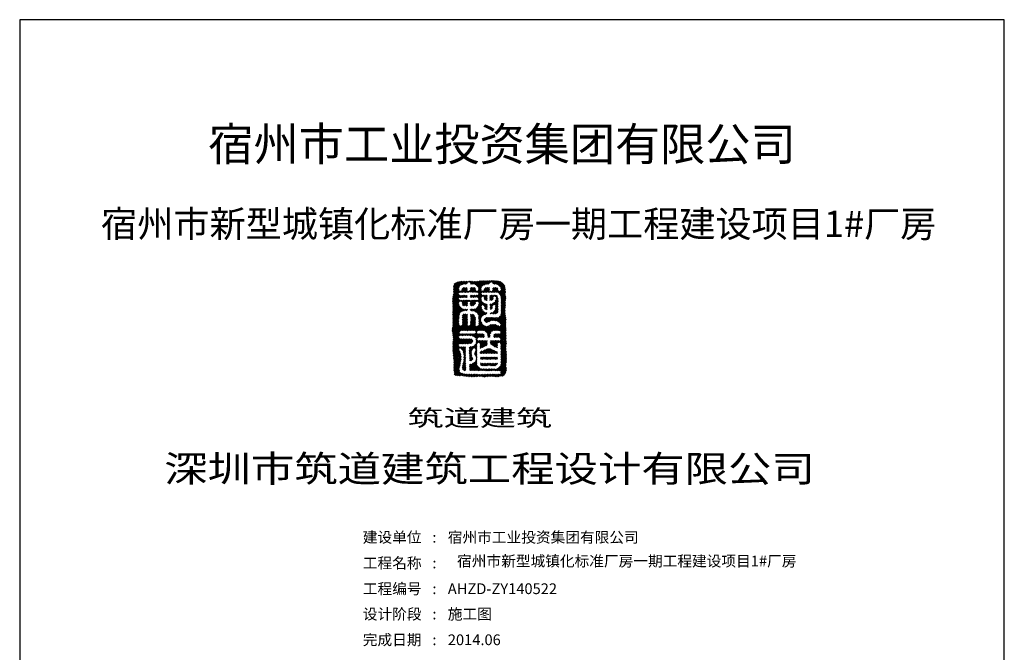
# Model space of a CAD drawing. Extents: x -10131681 to 33404722, y -133236 to 39982416.
# Drawn here: x 1415436 to 1499536, y 875776 to 929855 of the extents above; entities that cross this region are included whole.
import ezdxf
from ezdxf.enums import TextEntityAlignment as Align

# ---------------------------------------------------------------- set-up
doc = ezdxf.new("R2010")
doc.units = 0
doc.header["$LTSCALE"] = 1000
doc.header["$MEASUREMENT"] = 0
for name, color, linetype in [('PUB_TITLE', 4, 'Continuous'), ('图层5', 1, 'Continuous'), ('图框', 4, 'Continuous'), ('封面', 3, 'Continuous')]:
    doc.layers.add(name, color=color, linetype=linetype)
doc.styles.add('-黑体', font='simhei.ttf', dxfattribs={"width": 0.8})

msp = doc.modelspace()

# ---------------------------------------------------------------- hatches: boundary and pattern name
at = {"layer": '图框'}
h = msp.add_hatch(dxfattribs=at)
h.set_pattern_fill('ANSI37', color=251, scale=30.548569, style=0)
h.set_pattern_definition([(45, (1243323.63, 571543.97), (-68.583494, 68.583494), []), (135, (1243323.63, 571543.97), (-68.583494, -68.583494), [])])
edge = h.paths.add_edge_path()
edge.add_spline(control_points=[(1452597.7, 907289.6), (1452521.5, 907229.4), (1452451.4, 906981.6), (1452499.5, 906697.4), (1452476.7, 906444.7), (1452453.9, 906269.6), (1452433.6, 906120.1), (1452390.8, 905980), (1452390, 905831.7), (1452405, 905645.7), (1452433.9, 905393.3), (1452446, 905148.4), (1452432.7, 904951.5), (1452385, 904794.3), (1452449.9, 904526.7), (1452428.6, 904175.8), (1452454.9, 903762.5), (1452341.5, 903374.6), (1452407.4, 903014.1), (1452471.6, 902628.2), (1452438.8, 902282.6), (1452420.1, 901916.8), (1452436, 901591.4), (1452466.1, 901098.8), (1452555.6, 900581.1), (1452489.5, 900092.3), (1452538, 899802.6), (1452535.9, 899562.3), (1452731.6, 899425.2), (1452989.8, 899392.2), (1453240.5, 899429.9), (1453570.3, 899333.7), (1453883.5, 899360.2), (1454258.7, 899317.3), (1454532, 899362.2), (1454824.7, 899377.7), (1455036, 899310.4), (1455247.6, 899323.2), (1455419.5, 899344.2), (1455618.9, 899372.9), (1455796.9, 899376.4), (1455979.1, 899359), (1456132.4, 899340.2), (1456291, 899326), (1456458.5, 899381.8), (1456621.1, 899392), (1456791, 899396.9), (1456892.9, 899543.2), (1456974.3, 899745.2), (1457044.4, 900034.2), (1456942.6, 900346.9), (1457050.1, 900663.2), (1457006.8, 901027.6), (1457020.9, 901399.7), (1456952.1, 901832.4), (1457029.5, 902177.7), (1456959.3, 902593.5), (1457002.3, 903036.5), (1456968.5, 903573.5), (1456955.3, 903977.8), (1456993.5, 904313), (1456882.2, 904707.1), (1456916.9, 905123.9), (1456935.7, 905546.2), (1456918.3, 905849.2), (1456988.3, 906144.8), (1456887.8, 906339.5), (1456959.7, 906534.5), (1456908.2, 906778.2), (1456905.5, 907070.2), (1456752.4, 907318.1), (1456518.4, 907476.1), (1456212.6, 907531.3), (1455927.5, 907539.4), (1455664.9, 907581.6), (1455440.5, 907511.7), (1455142.1, 907536.3), (1454865.1, 907530.8), (1454610.4, 907514.7), (1454433.6, 907463.6), (1454050.6, 907504.1), (1453617.2, 907502.5), (1453126.5, 907493.6), (1452833.2, 907442.6), (1452656.3, 907351.3), (1452608.9, 907298.5), (1452597.7, 907289.6)], knot_values=[0, 0, 0, 0, 1906.7254548, 4461.2062741, 5763.7482356, 6847.543555, 7937.8201318, 8720.4200788, 9707.2282952, 10820.4094342, 12393.7246614, 14692.223231, 15630.2054961, 16254.0392816, 17879.7422582, 20844.9346292, 23180.9180124, 25959.3208514, 28598.1846432, 30256.7055558, 33643.9251699, 35348.2742455, 37454.9206424, 40033.4223209, 45046.0175778, 47707.8664406, 49548.810257, 50915.6216653, 52074.8015102, 53819.1576153, 55981.5893204, 56941.8655135, 60497.3571794, 62052.1172657, 64328.4804621, 65906.2209096, 67763.8426907, 68586.2490071, 70043.8493097, 71172.5672868, 72539.2272571, 73526.4287163, 74763.7292275, 75584.0163496, 76618.4493969, 78157.5429792, 78849.4032442, 79777.105641, 81341.5609872, 83257.4954304, 85422.7296414, 87525.5417504, 89571.7358107, 92554.8462577, 94837.2598643, 98109.7665298, 99319.3406083, 103069.974973, 106776.7630878, 109886.5114163, 111007.673272, 113358.1031378, 117767.9870244, 119131.0106326, 121661.1923718, 123744.1240779, 124856.0203513, 125649.3316084, 127637.1138648, 129640.5117217, 131293.0704855, 133128.3209225, 135020.5565651, 137297.8110978, 138766.5123109, 140157.7925097, 141812.5702757, 144587.140282, 145612.6394741, 146816.8987175, 148151.724027, 153091.2088028, 155362.5810879, 157782.9400433, 158885.3039797, 159167.1170042, 159167.1170042, 159167.1170042, 159167.1170042], degree=3, periodic=0)
edge = h.paths.add_edge_path(flags=16)
edge.add_spline(control_points=[(1452961.5, 905662.1), (1452961.9, 905696.3), (1453003.9, 905760.6), (1453105, 905786.5), (1453203.4, 905737.7), (1453225.2, 905624.8), (1453251.5, 905539.7), (1453271.7, 905442.4), (1453364, 905376.9), (1453494.3, 905395), (1453589, 905391.4), (1453678.9, 905390.3), (1453687.2, 905461.8), (1453671.6, 905525.2), (1453683.3, 905601.4), (1453688.8, 905656.8), (1453687.5, 905710.8), (1453734.8, 905755.7), (1453794.9, 905773.3), (1453862.3, 905766.9), (1453892.8, 905720.1), (1453925.8, 905671.3), (1453922.6, 905592.6), (1453912.6, 905514.1), (1453924.7, 905450.8), (1453910.8, 905397.9), (1453956.7, 905390.7), (1454008.6, 905406.8), (1454095.1, 905396.2), (1454198, 905398.4), (1454272.6, 905449.1), (1454321.8, 905501.8), (1454348.6, 905560.2), (1454367.5, 905615.9), (1454381.7, 905681.5), (1454428.1, 905754.8), (1454524, 905768.6), (1454600.1, 905745.2), (1454647.4, 905690.3), (1454664.4, 905612.1), (1454634.7, 905527.5), (1454623.8, 905417.6), (1454545.7, 905343), (1454484.4, 905244.7), (1454397.8, 905176.3), (1454296.4, 905114.3), (1454173.8, 905116.3), (1454057.8, 905105.8), (1453974.7, 905114.1), (1453906.3, 905103), (1453928.2, 905042.7), (1453899.4, 904984.2), (1453963.2, 904966.4), (1454044.8, 904977.6), (1454163.5, 904969.1), (1454291.9, 904922.8), (1454401.4, 904857.9), (1454530.4, 904788.6), (1454576.7, 904661.3), (1454656.6, 904539.6), (1454623.9, 904389.9), (1454649.5, 904250.4), (1454651.8, 904120.3), (1454644.1, 904004.1), (1454655.2, 903885.8), (1454649.7, 903786.2), (1454648, 903693.4), (1454583.1, 903659), (1454523.4, 903649.6), (1454462.2, 903666.8), (1454415.9, 903697.9), (1454356.7, 903732.1), (1454364.1, 903813.2), (1454371.9, 903920.4), (1454389.2, 904060.6), (1454349.2, 904211.8), (1454384.4, 904346), (1454321.3, 904442.6), (1454317.2, 904548.8), (1454248.9, 904615.4), (1454196.6, 904678.2), (1454125.3, 904692.2), (1454056.6, 904689.8), (1454002.2, 904685), (1453934.1, 904699.8), (1453959.2, 904607.6), (1453949.6, 904525.1), (1453968.5, 904381.2), (1453955.2, 904228.7), (1453959.3, 904073.5), (1453939.5, 903957.8), (1453943.3, 903874.7), (1453960, 903806.5), (1453912.1, 903758.8), (1453880.1, 903716.8), (1453835.5, 903684.8), (1453778.5, 903698.3), (1453727.9, 903709.8), (1453669.9, 903738.8), (1453695.5, 903823.5), (1453674.6, 903924.3), (1453692.5, 904059.7), (1453674.8, 904196.6), (1453696.8, 904316), (1453695.5, 904421), (1453683.6, 904526.4), (1453684.9, 904606.2), (1453700.4, 904702), (1453627.6, 904690.5), (1453563.9, 904693.6), (1453486.9, 904696.9), (1453418.2, 904698.9), (1453358.3, 904691.6), (1453308.8, 904649.6), (1453248.3, 904589.9), (1453254.1, 904492.3), (1453259.1, 904409), (1453221.4, 904326), (1453252.2, 904243), (1453243.5, 904147.1), (1453250.6, 904055.2), (1453254.4, 903957.9), (1453255.9, 903871.4), (1453249.3, 903797.6), (1453220.5, 903744.6), (1453182.8, 903709.5), (1453126.8, 903687.8), (1453067.8, 903690), (1453001.7, 903688.2), (1452969.3, 903734.6), (1452963.8, 903799.4), (1452947.2, 903887.7), (1452958, 903998.8), (1452958.5, 904137.2), (1452955.3, 904276.4), (1452964.2, 904415.8), (1452959.3, 904518.5), (1452983.5, 904608.3), (1453005.5, 904697.7), (1453047.5, 904789.7), (1453141.6, 904856), (1453221.1, 904923.3), (1453321.5, 904945.8), (1453399.5, 904981.6), (1453497.6, 904972), (1453576.4, 904982.3), (1453675, 904955.9), (1453675.8, 905023.4), (1453676.9, 905057.9), (1453684.2, 905111.7), (1453641.5, 905107.3), (1453607.2, 905112.6), (1453552, 905106.8), (1453483.7, 905112.5), (1453389.5, 905109.8), (1453298.3, 905126.2), (1453214.2, 905158.9), (1453148, 905201.6), (1453088.1, 905260.9), (1453040.4, 905322.6), (1453001, 905381.3), (1452970.3, 905443.2), (1452961.4, 905515.5), (1452942.9, 905590.5), (1452961.2, 905639), (1452961.5, 905662.1)], knot_values=[0, 0, 0, 0, 673.0317483, 1275.8463808, 1934.4992061, 2555.1275086, 3409.9944465, 3729.9818522, 4472.4244515, 5337.4569486, 6187.7837415, 6541.0337022, 6774.7453621, 7416.9112213, 7881.3423221, 8250.3732419, 8527.8886599, 8897.1228182, 9411.4376383, 9754.4915408, 10123.7256991, 10439.3406329, 10900.0538595, 11605.5793346, 11966.5588799, 12233.1324959, 12448.8696463, 12689.2227361, 13341.1308137, 14107.3993833, 14652.466399, 15056.8896082, 15512.4600045, 15900.1544393, 16208.7085574, 16839.9787694, 17443.6663101, 17963.6596138, 18344.8019636, 18812.8422275, 19457.9808992, 20081.7380658, 20915.7654685, 21475.8571736, 22354.2002905, 23061.6505653, 23741.9833041, 24717.7546156, 25295.6008911, 25506.1159935, 25853.5964538, 26271.8023127, 26463.3239063, 26967.0347591, 27963.2106483, 28723.6708651, 29629.5290318, 30488.9015684, 31477.5145532, 32190.4892704, 33263.0991016, 34280.1334033, 34983.8682291, 35807.456193, 36571.6030524, 37285.4323719, 37844.2143637, 38185.8989661, 38616.1298957, 39022.6563083, 39386.3653642, 39735.4194148, 40257.7426643, 40777.9303664, 41929.9646551, 42955.3948525, 43818.924353, 44465.0273437, 45112.1274367, 45802.9754986, 46266.0312422, 46672.5550315, 47170.1425611, 47589.1629925, 47851.0492277, 48217.226105, 48897.773465, 49736.3872794, 50939.8266451, 51934.0814219, 52774.7372116, 53220.1516776, 53587.2639408, 54058.974167, 54411.0607868, 54658.0365595, 55077.8725305, 55459.1508476, 55742.3145357, 56186.9585133, 56893.6430096, 57835.6065197, 58803.7149173, 59592.303653, 60193.8808566, 60875.9382629, 61608.7610445, 61975.8731326, 62317.3297079, 62710.1627434, 63339.2361508, 63784.4464333, 64077.2335814, 64491.1433866, 65030.6254628, 65660.5397223, 66288.8177523, 66669.6848201, 67380.2405688, 67903.350672, 68557.7625757, 69186.0415795, 69813.7735085, 70263.27182, 70619.6867112, 70971.8209765, 71253.8344806, 71769.3595709, 72149.9376124, 72448.2985005, 72767.8601006, 73425.913865, 74202.6299253, 74944.1594324, 76147.3138394, 76932.4159433, 77691.378295, 78146.3070623, 78744.8815683, 79517.466502, 80044.764901, 80984.7848784, 81513.8154398, 82042.8436649, 82650.0675092, 83345.5155323, 83827.0566739, 84061.6180071, 84438.8863791, 84677.6985073, 84834.7142652, 85129.7605196, 85412.5368354, 85897.8682809, 86481.4414141, 87257.7793378, 87697.7489421, 88248.1660494, 88790.6480557, 89346.1776071, 89777.0927141, 90180.568249, 90683.7397803, 91204.9679819, 91658.1767182, 91658.1767182, 91658.1767182, 91658.1767182], degree=3, periodic=0)
edge = h.paths.add_edge_path(flags=16)
edge.add_spline(control_points=[(1453022.9, 906524), (1453006.4, 906519.9), (1452969.8, 906496.6), (1452938.2, 906438.9), (1452941.3, 906370.6), (1452986, 906301.3), (1453087.2, 906282), (1453227, 906287.3), (1453406, 906299.8), (1453541.2, 906274.5), (1453664.3, 906302), (1453670.6, 906224.5), (1453658.7, 906177.7), (1453679.8, 906090.2), (1453526.8, 906120.2), (1453391.5, 906114.3), (1453207, 906106.5), (1453070.2, 906121.1), (1452986.9, 906098.1), (1452961.8, 906055.1), (1452940.8, 906015.5), (1452940.6, 905976.4), (1452945.9, 905930.3), (1452974.7, 905892.1), (1453024.4, 905860.3), (1453181.6, 905872.8), (1453404.5, 905866.8), (1453727.9, 905866.7), (1454009.1, 905874.6), (1454275.9, 905869.6), (1454450.4, 905867.8), (1454587.9, 905885.4), (1454631.3, 905952.7), (1454645.6, 906009.7), (1454621.4, 906061.8), (1454578.2, 906106.7), (1454474.6, 906128), (1454333.2, 906121.6), (1454160.3, 906116.9), (1454039.6, 906125.8), (1453918.5, 906110.2), (1453936.3, 906204.2), (1453909, 906294), (1454090.1, 906294.8), (1454224.5, 906285.8), (1454394.3, 906296.8), (1454472, 906288.5), (1454536.1, 906305.8), (1454583.2, 906330.7), (1454638.1, 906357.2), (1454637, 906417.2), (1454628.4, 906469.7), (1454591.1, 906518.8), (1454511.3, 906546.8), (1454383.7, 906550.7), (1454216.9, 906548.1), (1454027.5, 906546.9), (1453836.8, 906555.2), (1453646.4, 906542.7), (1453440.2, 906540.6), (1453260.1, 906544.7), (1453114.2, 906530.7), (1453048.4, 906530.3), (1453022.9, 906524)], knot_values=[0, 0, 0, 0, 333.0053131, 812.0353376, 1221.6948665, 1623.3670174, 2332.8461351, 3077.7604345, 4435.5594873, 5710.2951078, 6091.3875898, 6380.1358571, 6942.4878733, 7191.0292478, 7856.4696941, 8916.4162276, 10422.8861972, 11250.566024, 11667.7401127, 12005.7015037, 12185.0064622, 12544.9989446, 12746.1327819, 13088.1828328, 13441.5681046, 13855.7405733, 16090.3871783, 17893.5536405, 20179.5039079, 21636.3176535, 23093.4103477, 23711.8471855, 24161.7810117, 24580.3669773, 24795.3314512, 25263.2424223, 25745.2429489, 26804.8050628, 28079.5406832, 29023.0971589, 29454.7584398, 29955.1366528, 30518.2189956, 30836.6244612, 32939.0001551, 33551.7077898, 34131.0836685, 34464.0538164, 34824.99522, 35214.1801649, 35517.573065, 35894.818466, 36273.3406595, 36651.4712031, 37511.1084613, 38771.0031013, 39931.1543353, 41230.0976961, 42516.5613185, 43675.4310106, 45281.2189123, 46044.2974263, 46559.8521591, 46559.8521591, 46559.8521591, 46559.8521591], degree=3, periodic=0)
edge = h.paths.add_edge_path(flags=16)
edge.add_spline(control_points=[(1452964.9, 906729.4), (1452978.9, 906682.7), (1453094.7, 906637.8), (1453211.3, 906729), (1453204.4, 906848.5), (1453270.7, 906919.4), (1453366, 906962.5), (1453483.4, 906937.3), (1453742.3, 907000.6), (1453593.9, 906651.4), (1453793.9, 906652.5), (1453903.7, 906651.9), (1453946.3, 906780.6), (1453884.8, 906975.8), (1454101.5, 906943.7), (1454234, 906970.9), (1454387.5, 906888.5), (1454367.1, 906765.2), (1454415.3, 906667.1), (1454515.5, 906661.4), (1454607, 906679.4), (1454630.9, 906763.6), (1454630.8, 906853.2), (1454608.7, 906977.4), (1454532.3, 907087.9), (1454416.6, 907163.3), (1454298.4, 907238.3), (1454148.1, 907242.7), (1454044.4, 907259.6), (1453927.8, 907252.4), (1453938.4, 907346.8), (1453862.7, 907413.3), (1453750.8, 907429), (1453660.4, 907362.4), (1453654, 907246.3), (1453497.4, 907261.7), (1453358.8, 907246.2), (1453189.2, 907192.6), (1453021.3, 907106.9), (1452962, 906945.4), (1452947.3, 906824.4), (1452957.1, 906755.5), (1452964.9, 906729.4)], knot_values=[0, 0, 0, 0, 958.7044419, 1715.837622, 2545.1077006, 3093.1911273, 3518.5289427, 4528.6779087, 5571.1610293, 7336.5793237, 8151.6736234, 8825.7324894, 9250.8270557, 10609.3831186, 11556.4607997, 12518.1995638, 13514.9702558, 14261.0322864, 14777.1594413, 15440.1673873, 16074.7653525, 16361.0935616, 17056.8915674, 17853.2815215, 18794.6778872, 19590.706912, 20561.8345726, 21490.949717, 22410.6604705, 22840.066299, 23344.6174701, 23808.7770296, 24715.5111471, 25335.9483599, 25793.7747964, 26672.0044487, 27667.3741124, 28766.1570951, 30114.14937, 31163.1360771, 31973.9293366, 32508.8748379, 32508.8748379, 32508.8748379, 32508.8748379], degree=3, periodic=0)
edge = h.paths.add_edge_path(flags=16)
edge.add_spline(control_points=[(1454871.3, 906730.9), (1454885.3, 906684.2), (1455001.1, 906639.3), (1455117.7, 906730.5), (1455110.7, 906850), (1455177.1, 906920.9), (1455272.4, 906964), (1455389.8, 906938.8), (1455648.6, 907002.1), (1455500.2, 906653), (1455700.2, 906654), (1455810.1, 906653.4), (1455852.7, 906782.1), (1455791.2, 906977.4), (1456007.8, 906945.2), (1456140.4, 906972.4), (1456293.9, 906890), (1456273.4, 906766.7), (1456321.7, 906668.6), (1456421.8, 906662.9), (1456513.3, 906681), (1456537.3, 906765.1), (1456537.1, 906854.7), (1456515.1, 906978.9), (1456438.7, 907089.5), (1456323, 907164.8), (1456204.7, 907239.8), (1456054.5, 907244.2), (1455950.7, 907261.1), (1455834.2, 907253.9), (1455844.7, 907348.3), (1455769.1, 907414.8), (1455657.2, 907430.5), (1455566.8, 907363.9), (1455560.4, 907247.9), (1455403.8, 907262.6), (1455265.8, 907250.5), (1455099.7, 907183.2), (1454948.1, 907091.5), (1454863.7, 906946.3), (1454854.4, 906825.5), (1454863.4, 906757), (1454871.3, 906730.9)], knot_values=[0, 0, 0, 0, 958.7044419, 1715.837622, 2545.1077006, 3093.1911273, 3518.5289427, 4528.6779087, 5571.1610293, 7336.5793237, 8151.6736234, 8825.7324894, 9250.8270557, 10609.3831186, 11556.4607997, 12518.1995638, 13514.9702558, 14261.0322864, 14777.1594413, 15440.1673873, 16074.7653525, 16361.0935616, 17056.8915674, 17853.2815215, 18794.6778872, 19590.706912, 20561.8345726, 21490.949717, 22410.6604705, 22840.066299, 23344.6174701, 23808.7770296, 24715.5111471, 25335.9483599, 25793.7747964, 26672.0044487, 27667.3741124, 28742.7125544, 30094.1704839, 31087.6107532, 31898.4040126, 32433.3495139, 32433.3495139, 32433.3495139, 32433.3495139], degree=3, periodic=0)
edge = h.paths.add_edge_path(flags=16)
edge.add_spline(control_points=[(1454977, 906539.2), (1454964, 906539), (1454941.6, 906541.8), (1454910.7, 906532.9), (1454889.6, 906514.9), (1454872.4, 906491.7), (1454867.5, 906459.8), (1454878.4, 906428.1), (1454876.9, 906389.4), (1454901.8, 906353.4), (1454933.5, 906322.8), (1454986, 906308.2), (1455049.2, 906310.6), (1455128.8, 906307.7), (1455230.1, 906306.4), (1455296.3, 906306.2), (1455374.5, 906309.6), (1455360.4, 906268.2), (1455369.7, 906226), (1455366, 906163.3), (1455356.8, 906096.8), (1455357.4, 906029.4), (1455356.9, 905963.9), (1455355.1, 905904.3), (1455360, 905864.2), (1455351.5, 905828.4), (1455301, 905844.6), (1455255.4, 905848.7), (1455199.4, 905879.4), (1455150.7, 905906.2), (1455121.4, 905965.4), (1455110.5, 906028.8), (1455108.2, 906091.3), (1455100.3, 906149.9), (1455057.5, 906194.3), (1455000.9, 906197.1), (1454954, 906192.9), (1454905.4, 906186.7), (1454885.7, 906143.4), (1454856.4, 906098.6), (1454861.4, 906042.1), (1454864.4, 905976.6), (1454870.7, 905909.6), (1454885.7, 905832.9), (1454930.7, 905777.6), (1454964, 905722), (1455014.8, 905682.6), (1455061.2, 905646.5), (1455117.8, 905618.9), (1455174, 905587.4), (1455241.3, 905569.1), (1455299.2, 905557.2), (1455337.6, 905547.3), (1455375.4, 905540), (1455366.8, 905480.2), (1455369.4, 905418.5), (1455368.8, 905322.1), (1455367.6, 905235.5), (1455366, 905158.9), (1455364, 905119.5), (1455367.4, 905078.8), (1455316, 905087.4), (1455277.6, 905079), (1455225.7, 905098.4), (1455197.6, 905137.9), (1455171.8, 905183.9), (1455142.1, 905236.1), (1455138, 905308.2), (1455112.6, 905370.8), (1455104, 905428.2), (1455071, 905463.5), (1455027.3, 905461.5), (1454985.4, 905461.5), (1454940.9, 905458.9), (1454907.5, 905432.5), (1454882.8, 905401.3), (1454875.7, 905354.1), (1454875.1, 905306.5), (1454866, 905250.2), (1454883.6, 905203.9), (1454889, 905148.2), (1454913.3, 905098.2), (1454940, 905045.7), (1454963.3, 904996.3), (1454999.4, 904967.4), (1455036.8, 904941.7), (1455050.5, 904890), (1455104.7, 904873.5), (1455148.2, 904841.4), (1455194.5, 904821.7), (1455240.7, 904821.1), (1455276.5, 904806.7), (1455318.1, 904821), (1455335.1, 904780.8), (1455330.9, 904748.9), (1455333.3, 904720.9), (1455319.2, 904691.4), (1455282.8, 904697.1), (1455250.5, 904677.6), (1455204.5, 904663.4), (1455140.3, 904640.9), (1455071.7, 904601.8), (1455010.4, 904561.4), (1454954.9, 904513.3), (1454904.8, 904454.8), (1454862.8, 904387.1), (1454835.7, 904313.6), (1454820.5, 904247.5), (1454831.1, 904173), (1454840, 904110.4), (1454857, 904027.7), (1454904.3, 903964), (1454940.2, 903891.4), (1454989.1, 903831.5), (1455026.4, 903767.1), (1455094.2, 903731), (1455138.9, 903680.6), (1455207, 903665.2), (1455265.6, 903658.3), (1455324.5, 903651.3), (1455386.6, 903651.6), (1455454.1, 903676.9), (1455517.8, 903720.2), (1455593.2, 903745.8), (1455662.3, 903784.7), (1455737, 903814.4), (1455826.8, 903805.7), (1455922.4, 903810.7), (1456020.3, 903808.7), (1456109.9, 903803), (1456180.3, 903770.5), (1456242.9, 903722.7), (1456300, 903675.9), (1456371.1, 903653.3), (1456440.7, 903655.4), (1456487.5, 903702.7), (1456523.4, 903746.4), (1456535, 903816.1), (1456487.2, 903876.3), (1456443.5, 903956.5), (1456356.9, 904004), (1456269.9, 904051.6), (1456174.7, 904098.1), (1456058.7, 904124.7), (1455934.5, 904130.2), (1455823.5, 904132.3), (1455732.9, 904133.1), (1455656.6, 904112.4), (1455593.8, 904075.4), (1455535.2, 904044.6), (1455482.1, 903998.1), (1455408.7, 903980.7), (1455321.7, 903969.6), (1455225.5, 903976.6), (1455160.3, 904047.2), (1455102.1, 904124.4), (1455097.7, 904228.3), (1455145.1, 904309.6), (1455213.4, 904365.3), (1455332.2, 904399.6), (1455476.6, 904385.7), (1455641.8, 904383.4), (1455806.4, 904386.3), (1455972.4, 904376.9), (1456119, 904387.2), (1456228.8, 904393.8), (1456316.8, 904403.2), (1456381.9, 904468.8), (1456465.5, 904517.2), (1456524.6, 904611.9), (1456578.5, 904722.3), (1456556, 904866.5), (1456576.4, 905019.7), (1456558.9, 905176.3), (1456568.8, 905338.3), (1456567.3, 905474.8), (1456566.7, 905655.5), (1456575.9, 905830.1), (1456551.8, 906018.5), (1456544, 906148.1), (1456517.6, 906255.6), (1456477.9, 906346.9), (1456409.6, 906428.4), (1456322, 906489), (1456228.4, 906544.9), (1456104.7, 906543.9), (1455970.1, 906548.6), (1455813, 906544.1), (1455638.2, 906541.9), (1455453.5, 906541.8), (1455271.5, 906544.6), (1455137.4, 906536.7), (1455041.4, 906552), (1454996.3, 906539.3), (1454977, 906539.2)], knot_values=[0, 0, 0, 0, 255.8267477, 438.9426847, 611.2869936, 792.7796318, 995.1983487, 1214.1152379, 1444.3016217, 1732.4002053, 2035.1465951, 2295.9829103, 2773.4306503, 3270.4396515, 3876.752005, 4681.8092339, 4870.117554, 5018.651335, 5352.6377393, 5777.5577187, 6216.1183265, 6678.7634599, 7093.3305208, 7514.5810586, 7816.3721249, 7955.3723667, 8091.1375896, 8675.430831, 8950.2117448, 9321.6692804, 9745.1024506, 10183.2962203, 10583.5017956, 10981.1156823, 11311.1857165, 11697.1407701, 12029.9225192, 12271.3969373, 12586.4531065, 12882.5951572, 13318.050442, 13640.1604149, 14183.977473, 14641.2390818, 15141.4067188, 15560.8231618, 15903.0579543, 16391.6060708, 16713.4777919, 17136.8581959, 17651.9962803, 18079.2534604, 18278.4676508, 18466.5020306, 18722.0711594, 19242.6652905, 19793.8726685, 20567.8654072, 20976.6147099, 21256.5845944, 21416.4431105, 21615.2836191, 22032.884789, 22273.4905674, 22637.0619562, 22953.7556029, 23320.7694217, 23796.7701306, 24341.4890523, 24638.6516854, 24927.3362147, 25184.4311, 25455.1590201, 25769.0860968, 26022.9948545, 26265.9476648, 26533.1866631, 26934.0240828, 27212.2484817, 27633.0969159, 27877.63986, 28307.5397007, 28703.4545033, 29048.0651759, 29357.0957051, 29601.2742042, 29920.2650632, 30306.4335106, 30615.7478027, 30997.6815816, 31264.2218478, 31509.8709605, 31751.1947129, 31974.0426879, 32195.7675555, 32404.2062569, 32520.6563269, 32777.3143211, 32995.2186571, 33260.2086002, 33718.7571124, 34329.4120149, 34804.3179139, 35158.293081, 35768.5182648, 36310.7113674, 36711.231675, 37307.2630187, 37612.5166967, 38180.1805771, 38557.1255952, 39251.4020842, 39706.0367548, 40142.6909035, 40773.7809811, 41114.959113, 41628.1168123, 42050.6931775, 42440.9925862, 42794.3170585, 43216.5703112, 43644.5798, 44187.3698134, 44722.7655364, 45194.3311808, 45750.1464315, 46259.9290479, 46940.1653582, 47633.2907351, 48185.0945301, 48685.5102827, 49125.8240091, 49736.3893847, 50111.1000753, 50582.6967214, 51003.2526373, 51363.4130837, 51688.2278409, 52295.7877467, 52775.4662874, 53472.6488886, 54157.6018815, 54747.6879061, 55541.9751658, 56472.1643611, 57185.0231818, 57725.9654129, 58245.7332906, 58711.6189333, 59153.3554686, 59545.0404763, 60075.698588, 60588.298018, 61298.4990471, 61831.0603413, 62409.6345061, 63181.6412949, 63689.2974444, 64215.1392516, 64874.5277531, 66057.1418115, 67036.2077204, 68124.1484255, 69286.5310939, 70301.4970167, 70995.5823561, 71475.6464193, 71969.9392168, 72749.944451, 73344.1431641, 74131.575309, 75096.5154713, 76111.879732, 77163.249878, 78171.0933471, 79294.8122072, 79842.3489175, 81723.1681731, 82711.9751015, 83569.1320437, 84267.8484819, 84875.4404112, 85510.0918756, 86322.4205111, 86973.1988549, 87593.4639185, 88697.1253856, 89641.063489, 90671.8806873, 92133.1329592, 93268.2139232, 94246.7327576, 94769.2600553, 95147.6210428, 95147.6210428, 95147.6210428, 95147.6210428], degree=3, periodic=0)
edge = h.paths.add_edge_path(flags=0)
edge.add_spline(control_points=[(1455600.8, 906299.8), (1455600.3, 906308.5), (1455638.1, 906301), (1455678.4, 906317.3), (1455766.1, 906299.1), (1455866.7, 906307.1), (1455986.8, 906301.8), (1456112.7, 906317.1), (1456224.2, 906241.7), (1456265.5, 906136.8), (1456305.3, 906031.2), (1456302.8, 905900.7), (1456308.1, 905758.8), (1456307.5, 905601.1), (1456304, 905442.8), (1456316.8, 905298.5), (1456302.4, 905169.6), (1456319.9, 905048.9), (1456309.2, 904931.6), (1456301.8, 904822.9), (1456241.5, 904766.2), (1456172.9, 904710.3), (1456034.1, 904701.1), (1455884, 904709.7), (1455735.3, 904699.1), (1455670.9, 904714.1), (1455616.5, 904696.9), (1455624.1, 904724.5), (1455616.5, 904749.8), (1455619.1, 904775.9), (1455621, 904807.3), (1455685.9, 904792.8), (1455751, 904797.5), (1455834.5, 904843.5), (1455923, 904887.5), (1455987.4, 904984), (1456050.1, 905088.2), (1456084.8, 905191.7), (1456081.3, 905289.4), (1456080.7, 905366.8), (1456081.4, 905431.3), (1456047.8, 905477.3), (1455994.2, 905483.4), (1455939.4, 905489.9), (1455891, 905470.4), (1455846.3, 905441.7), (1455815, 905391.2), (1455830.5, 905337.4), (1455824.2, 905284.1), (1455810.4, 905234.8), (1455808.3, 905187.4), (1455781, 905145), (1455733, 905094.2), (1455677.7, 905089.9), (1455626.8, 905069), (1455616.5, 905111.1), (1455620.4, 905155.4), (1455610.7, 905229.4), (1455607.9, 905316.9), (1455611.7, 905402.5), (1455608.8, 905471.8), (1455597.6, 905542.5), (1455692.8, 905545.1), (1455787.8, 905577.1), (1455886.8, 905642.8), (1455987.1, 905700.9), (1456042.9, 905780.5), (1456093.2, 905870.2), (1456116.5, 905967.8), (1456130.8, 906065), (1456095.7, 906137.2), (1456052.3, 906192), (1455994.2, 906195.1), (1455943.3, 906192.6), (1455867.4, 906161.4), (1455857, 906052.9), (1455877.7, 905961.6), (1455832.2, 905893.4), (1455767.7, 905870.5), (1455704.7, 905860.9), (1455656.6, 905861.1), (1455627.7, 905863.5), (1455601.4, 905856.4), (1455603.6, 905905.3), (1455597.2, 905956.2), (1455603.2, 906034.9), (1455603.5, 906114), (1455603.8, 906178.7), (1455603.1, 906231.8), (1455598.5, 906266.8), (1455601.3, 906289.2), (1455600.8, 906299.8)], knot_values=[0, 0, 0, 0, 172.1234955, 444.2794888, 1019.1476043, 1761.8153757, 2470.7238471, 3375.9678377, 4175.0645356, 4886.0701139, 5557.9085792, 6375.9321366, 7413.7790057, 8357.7916838, 9470.3772886, 10523.8447146, 11191.0356845, 12007.7319094, 12888.6104525, 13538.5179219, 14034.7119867, 14450.5324942, 15257.1758645, 16616.049792, 17536.8961588, 17974.4760477, 18168.23649, 18251.9024541, 18429.4965012, 18699.7313243, 18792.0043982, 18957.3985733, 19694.0108164, 20234.1871156, 20765.196, 21623.1570851, 22430.1175175, 23177.8562587, 23716.4200486, 24332.2132845, 24720.2449284, 24940.2642129, 25382.6034445, 25702.0771281, 26022.3615806, 26374.6657548, 26750.2486221, 27078.6416205, 27423.2086261, 27794.4099491, 28087.5595387, 28328.9156048, 28772.3221011, 29371.1632861, 29513.0202233, 29630.7309239, 30064.9799017, 30476.6639154, 31056.2823841, 31806.1859329, 32114.911713, 32493.601545, 32927.3574422, 33585.3812699, 34599.6660059, 35197.6321836, 35844.306765, 36470.75138, 37208.4886761, 37816.2916882, 38329.9207934, 38759.3107304, 39091.628722, 39407.7453632, 39778.805122, 40580.2601551, 41220.8403956, 41585.6624389, 42068.8899471, 42512.8887222, 42850.4645355, 42985.4943698, 43120.5266593, 43254.2209124, 43732.8926581, 44281.4852917, 44740.1255135, 45300.0144201, 45548.9754815, 45782.7817634, 45989.7269839, 45989.7269839, 45989.7269839, 45989.7269839], degree=3, periodic=0)
edge = h.paths.add_edge_path(flags=16)
edge.add_spline(control_points=[(1452981.3, 903094.1), (1452983.8, 903125.4), (1453022.2, 903182.7), (1453081.3, 903260.6), (1453218.6, 903273.7), (1453410.8, 903284), (1453663.3, 903264.8), (1453929.3, 903278.2), (1454138.4, 903275.4), (1454297.8, 903276.6), (1454388.4, 903223.1), (1454407.1, 903146.2), (1454393.3, 903080.7), (1454345.4, 903037.7), (1454281.1, 903009), (1454165.9, 903000.6), (1454016.4, 903003.9), (1453791.4, 903002.8), (1453556.2, 903002.8), (1453321, 903004.2), (1453144.8, 903003.1), (1453041.1, 902996), (1452974.7, 903021), (1452984.1, 903059.4), (1452980.2, 903080.9), (1452981.3, 903094.1)], knot_values=[0, 0, 0, 0, 616.1823859, 1300.8317718, 1808.9160013, 3203.3135953, 5151.6041126, 6740.3014927, 8431.1633831, 9273.7649674, 9839.2812505, 10329.9060091, 10725.7163929, 11094.3731693, 11544.5353787, 12088.939371, 13337.52017, 14492.6946694, 16504.9355454, 17948.5090925, 19139.4409182, 19897.9261141, 20115.1368285, 20301.2190153, 20561.7331023, 20561.7331023, 20561.7331023, 20561.7331023], degree=3, periodic=0)
edge = h.paths.add_edge_path(flags=16)
edge.add_spline(control_points=[(1455125.9, 902854.2), (1455123.8, 902876.6), (1455108.6, 902925.6), (1455058.1, 903000.1), (1454932.4, 902996.4), (1454803.9, 902995.6), (1454665.5, 903000.6), (1454561.5, 902987.8), (1454486.3, 903034.8), (1454479.6, 903113.5), (1454498.7, 903195.1), (1454568.1, 903256.2), (1454670.8, 903296.3), (1454805.2, 903286), (1454948.5, 903292.9), (1455073.9, 903276.1), (1455182.1, 903237.5), (1455272.4, 903182.2), (1455352.5, 903118.2), (1455389.9, 903036), (1455405.3, 902938.8), (1455413.4, 902837.1), (1455408.9, 902765.1), (1455403.4, 902704.5), (1455456.7, 902706.6), (1455498.6, 902704), (1455543.4, 902706.4), (1455572.6, 902702.8), (1455602, 902713.7), (1455597.1, 902778.6), (1455600.6, 902861.1), (1455621.9, 902969.8), (1455665.8, 903083), (1455736.2, 903186.9), (1455853, 903250.9), (1455991.3, 903291), (1456159.7, 903267.7), (1456313.9, 903282.3), (1456439, 903274.7), (1456504.6, 903217.2), (1456517.1, 903144.3), (1456512.4, 903081.5), (1456483.8, 903039.7), (1456445.5, 902987.8), (1456347.3, 903001), (1456242.1, 902997), (1456132.7, 902987), (1456041, 902993.8), (1455960.6, 902979.9), (1455926, 902920.2), (1455910.1, 902861.8), (1455909.1, 902797.3), (1455897.1, 902749.1), (1455896.8, 902691.4), (1455974.5, 902698.6), (1456064.3, 902699.4), (1456197.4, 902698.4), (1456313.7, 902692.6), (1456411.1, 902705.2), (1456469.3, 902665.1), (1456521.9, 902634.1), (1456528.6, 902577.6), (1456521.6, 902515.1), (1456482.1, 902466.2), (1456433.9, 902423.7), (1456343.1, 902418.6), (1456224, 902425.6), (1456082, 902425.3), (1455945.8, 902430.1), (1455823.2, 902418.1), (1455725.9, 902438.7), (1455673, 902413.4), (1455645.9, 902390.5), (1455640.6, 902350.2), (1455639.2, 902294.4), (1455647.1, 902228.7), (1455629.2, 902155.5), (1455677.8, 902099.5), (1455736.8, 902059.2), (1455801.4, 902000.4), (1455884.1, 901960), (1455968.6, 901907.3), (1456057.2, 901875.4), (1456140.6, 901824.5), (1456196, 901812.3), (1456245.9, 901786.7), (1456263.4, 901834.1), (1456245, 901888.9), (1456253, 901975.3), (1456248.8, 902060.1), (1456253, 902137), (1456254.8, 902208.6), (1456312.5, 902248.3), (1456380.8, 902249.5), (1456448.2, 902233.4), (1456484.7, 902176.6), (1456516.5, 902106.7), (1456538.9, 902018.3), (1456532.1, 901915.9), (1456499.5, 901784.7), (1456544.5, 901637.1), (1456513, 901469), (1456541.7, 901283.8), (1456516.3, 901093.1), (1456528.2, 900896.7), (1456518.1, 900707.1), (1456520.6, 900515.5), (1456547.7, 900327), (1456446.5, 900197.3), (1456327.2, 900096.8), (1456179.5, 899996.1), (1455988.8, 900022), (1455777.6, 900012.3), (1455550.5, 900004.2), (1455334, 900015.5), (1455147.7, 900010.5), (1454986.1, 900011.1), (1454841.7, 899994.2), (1454728.8, 900061.3), (1454630.4, 900131.5), (1454563.7, 900227.2), (1454526.6, 900317.8), (1454482.3, 900402.2), (1454481.9, 900544.1), (1454492.3, 900691.7), (1454483.3, 900856.1), (1454491.2, 901000.5), (1454486.9, 901154.5), (1454496.8, 901329), (1454473.3, 901537.8), (1454494.5, 901769.1), (1454486.4, 901970.7), (1454478.5, 902110.1), (1454509.4, 902195.2), (1454567.4, 902236.1), (1454632.6, 902244.4), (1454702.4, 902245), (1454737.1, 902192.5), (1454779.5, 902119.9), (1454765.6, 902014.9), (1454771.7, 901902.2), (1454776.2, 901829.6), (1454749.8, 901720.3), (1454855.9, 901802.1), (1454946.6, 901822), (1455068.6, 901881.6), (1455197, 901938.1), (1455289.8, 902008.3), (1455355.4, 902069.4), (1455375.3, 902138.9), (1455367.7, 902216.5), (1455377.8, 902311.6), (1455370.5, 902372.2), (1455374.6, 902433.1), (1455295.5, 902417.1), (1455216.8, 902432.1), (1455092.8, 902426.3), (1454967.8, 902430.3), (1454831.4, 902426.1), (1454702.7, 902435.5), (1454591.6, 902423.4), (1454517.2, 902487.5), (1454529.2, 902561.7), (1454526.1, 902625), (1454555.8, 902686.5), (1454626.7, 902704.9), (1454695.5, 902697.1), (1454773.3, 902704.6), (1454863.3, 902700), (1454969.6, 902695.2), (1455048.1, 902706.5), (1455127.8, 902689.5), (1455136.3, 902740.9), (1455137.6, 902789), (1455127.9, 902832.3), (1455125.9, 902854.2)], knot_values=[0, 0, 0, 0, 442.381114, 1013.2455388, 1584.2329328, 2730.0656804, 3618.7528979, 4293.2693544, 4748.775764, 5163.4161123, 5742.9709349, 6346.806909, 6887.8267081, 7875.6987635, 8938.8201587, 9716.023382, 10340.3747859, 11178.4423071, 11796.1436255, 12313.5023804, 12903.594424, 13741.1450156, 14238.9352308, 14472.587524, 14689.5967515, 15080.0295461, 15382.5914411, 15548.5104211, 15659.9844764, 15942.9312892, 16603.2337587, 17427.8113713, 18046.8535162, 19000.8991242, 19807.7773266, 20612.549992, 21789.2822688, 23079.1247698, 23687.2564476, 24175.5213767, 24652.3651165, 25094.2257399, 25366.7462235, 25643.283394, 26296.0804023, 27053.0812493, 27802.9320447, 28411.0757575, 28899.4254987, 29271.4195187, 29681.1122093, 30098.7794248, 30499.645928, 30739.2344381, 31010.4113161, 31725.8513793, 32712.0307807, 33525.2031489, 34063.8589197, 34543.5845641, 34884.1797008, 35187.4743272, 35582.4173145, 36105.2416121, 36372.6257744, 36817.086642, 37803.3166666, 38762.2310106, 39591.8758065, 40475.5051619, 41195.9562982, 41435.769695, 41608.0699667, 41865.2735786, 42188.6785359, 42717.273425, 43170.0814047, 43556.6887283, 44059.0680681, 44600.6584948, 45252.5852394, 45859.4934802, 46545.455509, 47116.3364303, 47687.015029, 47859.8933528, 47932.1548851, 48562.3693382, 48982.4511108, 49617.5142479, 50224.0508846, 50521.5692291, 50959.4572429, 51411.6257841, 51868.2037514, 52228.4988934, 52679.5783425, 53392.926434, 53981.6422876, 54680.9158502, 56016.155304, 56875.515828, 57995.8584369, 59655.8452192, 60623.2258848, 61857.8221508, 63366.9626656, 64445.1528701, 65403.6552735, 66394.2845386, 67582.4474319, 68717.1815323, 70024.0029371, 71768.597987, 73164.5226491, 74285.556567, 75414.2550317, 76377.2490266, 77017.0308426, 77924.7834798, 78747.5522946, 79256.0187209, 79856.5148471, 80586.1630291, 81981.7472076, 82784.612622, 83810.7340447, 84819.4005725, 85808.8595097, 87239.2376358, 88926.7572233, 90350.1092905, 91209.7443383, 91644.7143242, 92063.112156, 92516.5100195, 92953.8858499, 93300.0778577, 93669.6869725, 94599.0734523, 95275.1541264, 95824.1892786, 96249.3617037, 96749.9523669, 97486.7973069, 98418.1023129, 99280.1657181, 100264.0657286, 100699.31053, 100994.8829682, 101642.9826913, 102231.0067382, 102813.2357425, 102977.7811767, 103209.7767004, 104006.8553755, 104790.1938963, 105553.1303951, 106488.8477606, 107452.8365614, 108111.8388698, 108603.83135, 109114.3512753, 109478.4608029, 109863.2627819, 110339.1759883, 110790.1846953, 111235.2825499, 111861.9830437, 112574.1351413, 113254.4158926, 113620.4025326, 113753.6936285, 114174.781161, 114606.4724647, 114606.4724647, 114606.4724647, 114606.4724647], degree=3, periodic=0)
edge = h.paths.add_edge_path(flags=16)
edge.add_spline(control_points=[(1453062, 902855.1), (1453039, 902857.1), (1453011.7, 902813.7), (1452955.9, 902782.9), (1452957.8, 902719.2), (1452945.8, 902661.4), (1452988.6, 902611.7), (1453056.1, 902579.3), (1453160.6, 902574), (1453288.3, 902574), (1453436.2, 902566.4), (1453594.1, 902567), (1453753.3, 902573.3), (1453883.7, 902575.7), (1454002.9, 902566.3), (1454154.9, 902509.2), (1454162.3, 902290.1), (1453989, 902168.6), (1453719.8, 902157), (1453375.2, 902130.4), (1453100.2, 902150.4), (1452920.3, 902111.5), (1452893.4, 902035.4), (1452926.2, 901971.5), (1452959.9, 901915.1), (1453066.6, 901867.4), (1453228.1, 901907.2), (1453374, 901872.3), (1453552.6, 901915.6), (1453516.7, 901759.1), (1453533.1, 901601), (1453518.9, 901349.3), (1453529, 901018.6), (1453519.4, 900635), (1453525.4, 900245.5), (1453533.5, 900014.8), (1453521.4, 899865.1), (1453468, 899868.2), (1453422.6, 899864.9), (1453368.8, 899882.1), (1453315.9, 899900.9), (1453265.8, 899936.5), (1453238.4, 900014.5), (1453230.4, 900114.3), (1453267.2, 900237.6), (1453281.5, 900370.3), (1453312.8, 900493.1), (1453343, 900609.3), (1453361.2, 900722.2), (1453378.3, 900847.7), (1453374.7, 900974.5), (1453370.5, 901109.9), (1453369.9, 901230.9), (1453344.6, 901348.7), (1453325.5, 901461.8), (1453271, 901582.5), (1453208.3, 901699.3), (1453109.5, 901744.1), (1453028.8, 901759.3), (1452971.7, 901712.7), (1452954.9, 901641.9), (1452975.3, 901581.1), (1452982.6, 901509.7), (1453048.5, 901458.2), (1453079.7, 901373.3), (1453122.9, 901269.6), (1453122.4, 901146.4), (1453148.6, 901003.9), (1453146, 900841.3), (1453127.5, 900656.7), (1453072.2, 900477.8), (1453045.5, 900293.7), (1453000.7, 900114.7), (1452972.2, 899916.1), (1453025, 899716.1), (1453206.7, 899618.1), (1453385.8, 899583.1), (1453577.8, 899549.1), (1453755.9, 899550.1), (1453917.5, 899544.4), (1454122.1, 899545.7), (1454384.3, 899547.1), (1454697.3, 899530), (1454978.8, 899539.2), (1455390.9, 899547), (1455836.1, 899554.6), (1456217.6, 899563.2), (1456527, 899552.6), (1456515.1, 899726.9), (1456491.2, 899847), (1456352.1, 899869.2), (1456175.8, 899858.4), (1455912.4, 899867), (1455503.4, 899844.3), (1455082.9, 899860), (1454634.4, 899859.8), (1454256.3, 899877.5), (1454010.3, 899838.7), (1453837.9, 899866.5), (1453853.1, 899934.3), (1453851.8, 900004.5), (1453852.8, 900118.8), (1453850.7, 900252.1), (1453854.8, 900345.4), (1453841.7, 900424.4), (1453921.5, 900409.6), (1454009, 900410.2), (1454135.6, 900479.8), (1454265.7, 900554.2), (1454373.6, 900666.8), (1454435.3, 900805.8), (1454436.6, 900945.9), (1454407.8, 901072.8), (1454335.7, 901160.1), (1454295.5, 901250.4), (1454271.4, 901347.1), (1454303, 901444.7), (1454372.9, 901514.3), (1454392.5, 901597.2), (1454381.5, 901664.2), (1454378, 901720.6), (1454339.8, 901759.4), (1454293.2, 901783.5), (1454218.4, 901779.6), (1454154.6, 901723.9), (1454095.5, 901640.1), (1454057.3, 901524.2), (1454016.9, 901392.2), (1454021.6, 901266.4), (1454032.3, 901155.6), (1454072.1, 901046.8), (1454137.5, 900941.2), (1454141.9, 900808.4), (1454064.2, 900734.2), (1453980.4, 900685.2), (1453916, 900693.2), (1453850.1, 900680.4), (1453846.5, 900749.9), (1453835.7, 900819.8), (1453857.7, 900931.8), (1453852.7, 901046.2), (1453845, 901181.4), (1453837.9, 901344.6), (1453834.7, 901512.1), (1453845.4, 901661.4), (1453857.7, 901766.5), (1453815.1, 901863.3), (1453902.6, 901906.1), (1454002.6, 901900.7), (1454130.1, 901936.6), (1454256.4, 901993.8), (1454353.2, 902107.1), (1454439.6, 902249.6), (1454409.3, 902406.3), (1454421.1, 902549.6), (1454355.1, 902669.6), (1454245.7, 902748.3), (1454130.6, 902820.4), (1453985.1, 902850.6), (1453820.3, 902859.5), (1453630.9, 902856.2), (1453431, 902856.9), (1453281.1, 902857.3), (1453177.6, 902856.3), (1453117.6, 902858.8), (1453079.1, 902853.6), (1453062, 902855.1)], knot_values=[0, 0, 0, 0, 454.4329204, 810.0880229, 1188.4225554, 1593.5605582, 1917.8192571, 2374.9142693, 3045.0997912, 3937.6832279, 4895.5718112, 5950.2663576, 7037.8970584, 8027.6902713, 8500.7505896, 9404.4706639, 10941.3879762, 11559.9057623, 13411.0221968, 16056.2270048, 18364.2046281, 18947.0100045, 19408.1804075, 19689.8454471, 20334.7187446, 20641.5983467, 21920.8318932, 23321.9430616, 23895.6162201, 24723.3848643, 25465.3559812, 27332.9799239, 29475.7950249, 32022.7115875, 34915.8123461, 36845.6813012, 37128.4190657, 37355.0674152, 37734.1247331, 38073.1736467, 38431.582594, 38851.9421562, 39214.9293907, 40012.0992346, 40781.7230846, 41719.2093709, 42628.353802, 43266.3768186, 44076.8521705, 44872.3675809, 45748.7263257, 46562.0928369, 47537.9351393, 48111.3875599, 48927.0678428, 49772.1540564, 50728.5711871, 51402.6570859, 51858.6066101, 52237.5869115, 52721.9720998, 53189.0270522, 53489.1448913, 54091.0413043, 54696.6397366, 55249.3338289, 56283.7426592, 57069.4208544, 58094.7996726, 59461.2798211, 60700.5374605, 61757.1707321, 63110.3315922, 64315.48847, 65713.9424866, 66800.4552561, 68146.8495069, 69321.9349025, 70615.4804507, 71634.7579547, 72498.7259599, 74633.487205, 76784.4330115, 78654.2992091, 80150.307242, 84930.8967237, 86933.7317827, 88628.3241507, 89171.2952871, 90083.7246626, 90724.3928079, 91655.798178, 93654.1220639, 95833.715065, 99723.294655, 101881.0583063, 104701.7083829, 106929.1923456, 107226.6878512, 107603.9141487, 107997.4737284, 108697.7067043, 109818.079076, 110526.7411036, 110770.3869709, 111038.6774693, 111733.1895291, 112681.7367463, 113715.2991273, 114712.0188134, 115680.311303, 116625.1563768, 117423.6141251, 118174.9351139, 118808.9424499, 119359.0011802, 120094.8235474, 120692.0816788, 121269.5526555, 121671.3412338, 122040.4173007, 122327.8629411, 122693.7987399, 123043.7570049, 123728.2083883, 124254.7173612, 125059.4483245, 126103.1755238, 126943.4552898, 127508.0118939, 128285.1934754, 129187.6219817, 129950.1639309, 130646.0121278, 131197.6185795, 131753.3119331, 132025.9452878, 132208.3172424, 132906.4669978, 133540.5645552, 134380.8433466, 135160.2204104, 136198.9723864, 137585.3684735, 138469.7308934, 139082.6632115, 139794.5824069, 139946.9383406, 140876.883933, 141737.670439, 142527.9699113, 143552.8407734, 144635.3450985, 145629.8195384, 146569.1054691, 147423.3849982, 148162.2260171, 149203.8384831, 150059.3277684, 151043.3929421, 152445.6388681, 153777.77348, 154969.6830081, 155390.3558038, 155811.0285996, 156147.1886799, 156147.1886799, 156147.1886799, 156147.1886799], degree=3, periodic=0)
edge = h.paths.add_edge_path(flags=16)
edge.add_spline(control_points=[(1454819.1, 901490.2), (1454841.6, 901516.2), (1454921.7, 901530.7), (1455025.8, 901578.8), (1455145.2, 901626.5), (1455260.2, 901675), (1455362.4, 901703.9), (1455447.3, 901737.2), (1455529.8, 901784.4), (1455628.1, 901712.2), (1455758.3, 901673), (1455908.1, 901598.2), (1456056.8, 901532.9), (1456150.8, 901481), (1456235.5, 901468), (1456237.7, 901424.5), (1456245.4, 901392.2), (1456246.3, 901359.6), (1456254.9, 901322.9), (1456202.1, 901330.1), (1456147.7, 901324.1), (1456051, 901322.8), (1455940.1, 901323.4), (1455812.3, 901322.9), (1455690.6, 901324.1), (1455567.3, 901328.2), (1455451.9, 901324.4), (1455326.7, 901325.1), (1455198.6, 901326.3), (1455073.5, 901320.6), (1454957, 901321.9), (1454861.2, 901321.1), (1454804.2, 901329), (1454755.8, 901317.2), (1454760.9, 901354.5), (1454759.7, 901383.7), (1454759.7, 901422.6), (1454743.4, 901481.4), (1454804.3, 901473.2), (1454819.1, 901490.2)], knot_values=[0, 0, 0, 0, 675.9280468, 1453.6428676, 2301.5743964, 3185.6538605, 3911.0674783, 4365.2942747, 5022.7807148, 5547.8126164, 6554.0551422, 7738.7516221, 8834.8299085, 9661.4683638, 10049.0109989, 10152.5266494, 10470.8533648, 10692.4759248, 10857.7436911, 11023.9700952, 11488.9501328, 12088.032197, 12851.9130886, 13693.3961725, 14589.5866834, 15244.8652128, 16115.5391481, 16856.7190551, 17703.7828581, 18633.4967507, 19304.0914856, 20020.5542774, 20424.5733035, 20603.5879677, 20719.0201943, 21018.8229167, 21232.415928, 21509.1661073, 21951.5632048, 21951.5632048, 21951.5632048, 21951.5632048], degree=3, periodic=0)
h.paths.add_polyline_path([(1454798.2, 901007), (1456256.4, 901007), (1456256.4, 900826.2), (1454798.2, 900826.2)], flags=16)
edge = h.paths.add_edge_path(flags=16)
edge.add_line((1454797.4, 900503.3), (1456239, 900503.3))
edge.add_spline(control_points=[(1456239, 900503.3), (1456237.8, 900495.2), (1456235.3, 900475), (1456235.4, 900454.4), (1456234.3, 900425.8), (1456226.5, 900398.5), (1456216.7, 900363.2), (1456202.9, 900332.8), (1456172.5, 900307.3), (1456146.9, 900297.5), (1456098.8, 900282.7), (1456000.5, 900283.7), (1455850.4, 900282.5), (1455653.3, 900285.9), (1455465.4, 900279.8), (1455236.5, 900284.1), (1455039.1, 900284.1), (1454927.5, 900284.1), (1454881.1, 900283.2), (1454851.1, 900297.8), (1454817.6, 900309.6), (1454812.9, 900342.4), (1454802.4, 900357.7), (1454800, 900369.3)], knot_values=[0, 0, 0, 0, 161.1024683, 311.3659176, 495.7804443, 712.8677932, 871.2791656, 1151.1858019, 1365.1632661, 1597.3306, 1746.8168119, 2298.480602, 3519.8588573, 4790.3624911, 6061.3048555, 7300.1746325, 9290.4374611, 9564.8958833, 9878.7432973, 10101.9761635, 10248.7606204, 10480.1743547, 10672.6468293, 10672.6468293, 10672.6468293, 10672.6468293], degree=3, periodic=0)
edge.add_line((1454800, 900369.3), (1454797.4, 900503.3))

# ---------------------------------------------------------------- linework, layer by layer
at = {"layer": 'PUB_TITLE'}
msp.add_lwpolyline([(1415436.3, 870454.7), (1499536.3, 870454.7), (1499536.3, 929854.7), (1415436.3, 929854.7)], close=True, dxfattribs=at)

# ---------------------------------------------------------------- texts
at = {"layer": '图层5', "style": '-黑体', "width": 1.6}
msp.add_text('筑道建筑', height=1414.29, dxfattribs=at).set_placement((1448561.2, 895103.9))
at = {"layer": '封面', "color": 2, "style": '-黑体'}
msp.add_text('宿州市工业投资集团有限公司', height=2828.571, dxfattribs=at).set_placement((1431557, 917804.7, -14080.6))
msp.add_text('宿州市新型城镇化标准厂房一期工程建设项目1#厂房', height=2262.857, dxfattribs=at).set_placement((1458060.4, 912104.3), align=Align.MIDDLE)
at = {"layer": '封面', "color": 3, "style": '-黑体', "width": 1.2}
msp.add_text('深圳市筑道建筑工程设计有限公司', height=2262.857, dxfattribs=at).set_placement((1427779.1, 890339.3, -162284.3))
at = {"layer": '封面', "style": '-黑体'}
for s, height, p in [('建设单位', 919.29, (1444744.8, 885150.9, -162347.5)), (':', 912.6, (1450684.4, 885150.9, -162347.5)), ('宿州市工业投资集团有限公司', 919.286, (1452004.3, 885150.9, -162347.5)), ('工程名称', 919.29, (1444744.8, 882951.5, -162347.5)), (':', 919.3, (1450684.4, 882951.5, -162347.5)), ('工程编号', 919.29, (1444744.8, 880752, -162347.5)), (':', 919.3, (1450684.4, 880752, -162347.5)), ('设计阶段', 919.29, (1444744.8, 878587.5, -162347.5)), (':', 919.3, (1450684.4, 878587.5, -162347.5)), ('施工图', 919.29, (1452004.3, 878587.5, -162347.5)), ('完成日期', 919.29, (1444744.8, 876388, -162347.5)), ('2014.06', 919.29, (1452004.3, 876388, -162347.5)), (':', 919.3, (1450684.4, 876388, -162347.5))]:
    msp.add_text(s, height=height, dxfattribs=at).set_placement(p)
at = {"layer": '封面', "color": 6, "style": '-黑体'}
msp.add_text('宿州市新型城镇化标准厂房一期工程建设项目1#厂房', height=919.286, dxfattribs=at).set_placement((1467289.1, 883458.8), align=Align.MIDDLE)
msp.add_text('AHZD-ZY140522', height=919.286, dxfattribs=at).set_placement((1452004.3, 880752, -162347.5))

doc.saveas('drawing.dxf')
